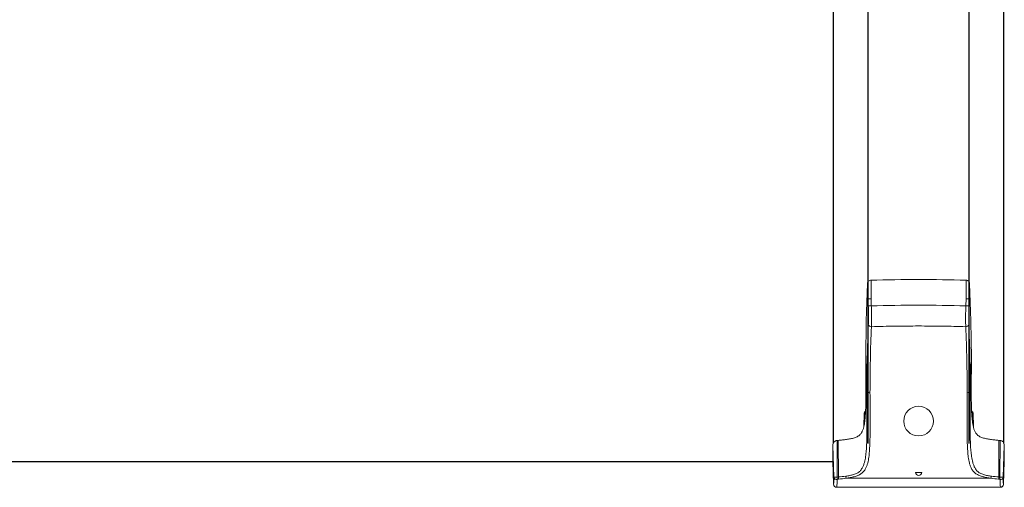
# Model space of a CAD drawing. Units: millimetres. Extents: x -3359 to 33604, y 9694 to 36869.
# Drawn here: x 19786 to 20167, y 31535 to 31716 of the extents above; entities that cross this region are included whole.
import ezdxf

# ---------------------------------------------------------------- set-up
doc = ezdxf.new("R2010")
doc.units = ezdxf.units.MM

# ---------------------------------------------------------------- blocks, each defined once
blk = doc.blocks.new('*U145')
at = {"color": 7, "linetype": 'Continuous', "lineweight": 15}
for p, q in [((-18.39, 73.06), (-18.4, 80.23)), ((18.39, 73.06), (18.4, 80.23)), ((-19.55, 73.08), (-19.75, 78.9)), ((19.55, 73.08), (19.75, 78.9)), ((-19.46, 70.31), (-19.55, 73.08)), ((-18.39, 73.06), (-18.3, 70.31)), ((18.3, 70.31), (18.39, 73.06)), ((-20.01, 37.46), (-20.45, 50)), ((20.01, 37.46), (20.45, 50)), ((-21.21, 23.51), (-21.11, 28.71)), ((21.11, 28.72), (21.21, 23.57)), ((-32.76, 3.85), (-33.2, 16.36)), ((-33.2, 10), (-33.2, 16.36)), ((-31.09, 18.19), (-31.56, 18.15)), ((-31.52, 3.99), (-31.56, 18.15)), ((-31.05, 4.03), (-31.09, 18.19)), ((31.05, 4.03), (31.09, 18.19)), ((31.56, 18.15), (31.09, 18.19)), ((31.52, 3.99), (31.56, 18.15)), ((32.76, 3.85), (33.2, 16.36)), ((33.2, 10), (33.2, 16.36)), ((-33.2, 10), (-32.89, 1.16)), ((32.89, 1.16), (33.2, 10)), ((-31.52, 3.99), (-31.05, 4.03)), ((1.2, 5.77), (-1.2, 5.77)), ((31.05, 4.03), (31.52, 3.99)), ((-31.69, 0.03), (-31.69, 0)), ((31.69, 0), (-31.69, 0)), ((-30.95, 3.19), (-31.41, 3.15)), ((-28.05, 3.51), (28.05, 3.51)), ((31.41, 3.15), (30.95, 3.19)), ((31.69, 0), (31.69, 0.03))]:
    blk.add_line(p, q, dxfattribs=at)
at = {"color": 8, "linetype": 'Continuous', "lineweight": 15}
for p, q in [((-20.55, 29.19), (-20.96, 28.71)), ((20.96, 28.72), (20.55, 29.23)), ((21.04, 24.31), (20.96, 28.72))]:
    blk.add_line(p, q, dxfattribs=at)
at = {"color": 7, "linetype": 'Continuous', "lineweight": 15, "flags": 128}
for points in [[(-19.75, 78.9), (-20.27, 64.45), (-20.45, 50)], [(20.45, 50), (20.27, 64.45), (19.75, 78.9)], [(19.55, 73.08), (19.55, 73.08), (19.47, 70.69), (19.46, 70.31)], [(-20.96, 29.07), (-20.96, 29.07), (-20.97, 29.05)], [(20.97, 29.06), (20.96, 29.07), (20.96, 29.07)]]:
    blk.add_lwpolyline(points, dxfattribs=at)
at = {"color": 8, "linetype": 'Continuous', "lineweight": 15, "flags": 128}
blk.add_lwpolyline([(-20.96, 28.71), (-20.98, 27.72), (-21.04, 24.29)], dxfattribs=at)
at = {"color": 7, "linetype": 'Continuous', "lineweight": 15}
blk.add_circle((0, 25.65), 5.75, dxfattribs=at)
for centre, radius, start, end in [((-18.88, 80.54), 10.24, 266.7465, 273.2535), ((18.88, 80.54), 10.24, 266.7465, 273.2535), ((-18.37, 63.37), 1.14, 196.6088, 275.3807), ((18.37, 63.37), 1.14, 264.6193, 343.3912), ((-18.95, 37.73), 1.09, 194.7632, 277.3535), ((18.95, 37.73), 1.09, 262.6465, 345.2368), ((-20.61, 28.71), 0.5, 133.4732, 178.9926), ((-21.04, 25.84), 2.87, 88.4878, 91.5121), ((20.61, 28.71), 0.5, 1.0074, 46.5119), ((21.04, 25.85), 2.87, 88.488, 91.5121), ((-48.23, 3.26), 15.48, 352.2907, 2.1592), ((-31.68, 4.08), 1.11, 192.5038, 276.2048), ((-21.62, 4.75), 9.93, 184.3697, 189.2741), ((-21.12, 4.8), 9.97, 184.4245, 189.2858), ((-21.23, 5.2), 7.02, 187.1744, 193.8718), ((0, 5.77), 1.2, 180, 0), ((21.23, 5.2), 7.02, 346.1249, 352.8239), ((21.12, 4.8), 9.97, 350.7142, 355.5755), ((21.62, 4.75), 9.93, 350.7259, 355.6303), ((31.68, 4.08), 1.11, 263.7952, 347.4962), ((48.23, 3.26), 15.48, 177.8408, 187.7093), ((-31.69, 1.2), 1.2, 182, 270), ((-50.8, 2.34), 19.24, 353.1087, 1.9186), ((50.8, 2.34), 19.24, 178.0814, 186.8913), ((31.69, 1.2), 1.2, 270, 358)]:
    blk.add_arc(centre, radius, start, end, dxfattribs=at)
at = {"color": 8, "linetype": 'Continuous', "lineweight": 15}
for centre, radius, start, end in [((-20.7, 28.89), 0.321, 149.6064, 213.4928), ((20.7, 28.89), 0.32, 326.4428, 30.8585)]:
    blk.add_arc(centre, radius, start, end, dxfattribs=at)
at = {"color": 7, "linetype": 'Continuous', "lineweight": 15}
for points in [[(-19.34, 79.83), (-19.21, 79.95), (-19.06, 80.05), (-18.9, 80.12)], [(-18.9, 80.12), (-18.74, 80.19), (-18.57, 80.23), (-18.4, 80.23)], [(-18.4, 80.23), (-6.14, 80.58), (6.14, 80.58), (18.4, 80.23)], [(18.4, 80.23), (18.57, 80.23), (18.74, 80.19), (18.9, 80.12)], [(18.9, 80.12), (19.06, 80.05), (19.21, 79.95), (19.34, 79.83)], [(-19.63, 79.41), (-19.7, 79.25), (-19.75, 79.07), (-19.75, 78.9)], [(-19.63, 79.41), (-19.56, 79.56), (-19.46, 79.71), (-19.34, 79.83)], [(-18.3, 70.31), (-6.11, 70.65), (6.11, 70.65), (18.3, 70.31)], [(-20.01, 37.46), (-20.01, 45.99), (-19.83, 54.52), (-19.46, 63.04)], [(-18.27, 62.23), (-18.63, 53.71), (-18.81, 45.18), (-18.81, 36.65)], [(18.81, 36.65), (18.81, 45.18), (18.63, 53.71), (18.27, 62.23)], [(19.46, 63.04), (19.83, 54.52), (20.01, 45.99), (20.01, 37.46)], [(-33.2, 16.36), (-33.2, 16.58), (-33.16, 16.8), (-33.08, 17.01)], [(-33.08, 17.01), (-33, 17.22), (-32.88, 17.41), (-32.73, 17.57)], [(-32.73, 17.57), (-32.58, 17.74), (-32.4, 17.87), (-32.2, 17.97)], [(-32.2, 17.97), (-32, 18.07), (-31.78, 18.13), (-31.56, 18.15)], [(31.56, 18.15), (31.78, 18.13), (32, 18.07), (32.2, 17.97)], [(32.2, 17.97), (32.4, 17.87), (32.58, 17.74), (32.73, 17.57)], [(-31.05, 4.03), (-30.1, 4.11), (-29.15, 4.19), (-28.2, 4.32)], [(28.2, 4.32), (29.15, 4.19), (30.1, 4.11), (31.05, 4.03)], [(-32.89, 1.19), (-32.89, 1.19), (-32.89, 1.19), (-32.89, 1.19)], [(-28.05, 3.51), (-29.01, 3.38), (-29.98, 3.28), (-30.95, 3.19)], [(30.95, 3.19), (29.98, 3.28), (29.01, 3.38), (28.05, 3.51)], [(32.89, 1.19), (32.89, 1.19), (32.89, 1.19), (32.89, 1.19)]]:
    blk.add_open_spline(points, degree=3, dxfattribs=at)
for points, knots in [([(19.75, 78.9), (19.75, 79.07), (19.7, 79.25), (19.56, 79.56), (19.46, 79.71), (19.34, 79.83)], [4.7603982, 4.7603982, 4.7603982, 4.7603982, 5.1340211, 5.1340211, 5.5076439, 5.5076439, 5.5076439, 5.5076439]), ([(-18.39, 73.06), (-18.42, 73.05), (-18.46, 73.05), (-18.53, 73.04), (-18.57, 73.05), (-18.68, 73.05), (-18.75, 73.06), (-18.88, 73.06), (-18.95, 73.05), (-19.07, 73.06), (-19.13, 73.06), (-19.23, 73.07), (-19.28, 73.06), (-19.37, 73.06), (-19.41, 73.07), (-19.47, 73.07), (-19.49, 73.07), (-19.52, 73.07), (-19.53, 73.07), (-19.54, 73.07), (-19.55, 73.08), (-19.55, 73.08)], [0, 0, 0, 0, 0.0625, 0.0625, 0.125, 0.125, 0.25, 0.25, 0.375, 0.375, 0.5, 0.5, 0.625, 0.625, 0.75, 0.75, 0.875, 0.875, 0.9375, 0.9375, 1, 1, 1, 1]), ([(19.55, 73.08), (19.55, 73.08), (19.54, 73.07), (19.53, 73.07), (19.52, 73.07), (19.49, 73.07), (19.47, 73.07), (19.41, 73.07), (19.37, 73.06), (19.28, 73.06), (19.23, 73.07), (19.13, 73.06), (19.07, 73.06), (18.95, 73.05), (18.88, 73.06), (18.75, 73.06), (18.68, 73.05), (18.57, 73.05), (18.53, 73.04), (18.46, 73.05), (18.42, 73.05), (18.39, 73.06)], [0, 0, 0, 0, 0.0625, 0.0625, 0.125, 0.125, 0.25, 0.25, 0.375, 0.375, 0.5, 0.5, 0.625, 0.625, 0.75, 0.75, 0.875, 0.875, 0.9375, 0.9375, 1, 1, 1, 1]), ([(-19.46, 63.04), (-19.44, 63.52), (-19.43, 64.04), (-19.41, 64.88), (-19.41, 65.16), (-19.4, 65.76), (-19.4, 66.06), (-19.4, 67), (-19.4, 67.64), (-19.42, 68.62), (-19.43, 68.96), (-19.44, 69.63), (-19.45, 69.97), (-19.46, 70.31)], [0, 0, 0, 0, 0.25, 0.25, 0.375, 0.375, 0.5, 0.5, 0.75, 0.75, 0.875, 0.875, 1, 1, 1, 1]), ([(-18.3, 70.31), (-18.28, 69.55), (-18.26, 68.8), (-18.23, 67.34), (-18.22, 66.63), (-18.22, 65.59), (-18.22, 65.25), (-18.22, 64.59), (-18.22, 64.27), (-18.24, 63.35), (-18.25, 62.77), (-18.27, 62.23)], [0, 0, 0, 0, 0.25, 0.25, 0.5, 0.5, 0.625, 0.625, 0.75, 0.75, 1, 1, 1, 1]), ([(18.27, 62.23), (18.25, 62.77), (18.24, 63.35), (18.22, 64.59), (18.22, 65.24), (18.22, 66.64), (18.23, 67.35), (18.26, 68.81), (18.28, 69.55), (18.3, 70.31)], [0, 0, 0, 0, 0.25, 0.25, 0.5, 0.5, 0.75, 0.75, 1, 1, 1, 1]), ([(19.46, 70.31), (19.45, 69.97), (19.44, 69.63), (19.43, 68.96), (19.42, 68.62), (19.4, 67.64), (19.4, 67), (19.4, 65.74), (19.4, 65.15), (19.43, 64.04), (19.44, 63.52), (19.46, 63.04)], [0, 0, 0, 0, 0.125, 0.125, 0.25, 0.25, 0.5, 0.5, 0.75, 0.75, 1, 1, 1, 1]), ([(18.27, 62.23), (15.22, 62.32), (12.18, 62.39), (6.09, 62.47), (3.05, 62.5), (-3.05, 62.5), (-6.09, 62.47), (-12.18, 62.39), (-15.22, 62.32), (-18.27, 62.23)], [0, 0, 0, 0, 0.25, 0.25, 0.5, 0.5, 0.75, 0.75, 1, 1, 1, 1]), ([(-31.09, 18.19), (-30.56, 18.24), (-30.03, 18.29), (-28.97, 18.4), (-28.44, 18.46), (-27.38, 18.61), (-26.86, 18.69), (-25.84, 18.9), (-25.33, 19.02), (-24.59, 19.26), (-24.35, 19.35), (-23.89, 19.55), (-23.67, 19.66), (-23.26, 19.9), (-23.06, 20.04), (-22.72, 20.33), (-22.57, 20.49), (-22.29, 20.82), (-22.17, 20.99), (-22.02, 21.25), (-21.97, 21.34), (-21.87, 21.52), (-21.83, 21.61), (-21.62, 22.06), (-21.49, 22.42), (-21.33, 22.97), (-21.28, 23.16), (-21.19, 23.53), (-21.14, 23.72), (-21.03, 24.28), (-20.97, 24.66), (-20.85, 25.41), (-20.81, 25.79), (-20.73, 26.54), (-20.69, 26.92), (-20.6, 28.05), (-20.56, 28.81), (-20.5, 30.32), (-20.47, 31.08), (-20.44, 32.59), (-20.43, 33.35), (-20.42, 34.86), (-20.41, 35.62), (-20.41, 37.89), (-20.41, 39.4), (-20.43, 43.95), (-20.45, 46.97), (-20.45, 50)], [0, 0, 0, 0, 0.03125, 0.03125, 0.0625, 0.0625, 0.09375, 0.09375, 0.125, 0.125, 0.140625, 0.140625, 0.15625, 0.15625, 0.171875, 0.171875, 0.1875, 0.1875, 0.203125, 0.203125, 0.210938, 0.210938, 0.21875, 0.21875, 0.25, 0.25, 0.265625, 0.265625, 0.28125, 0.28125, 0.3125, 0.3125, 0.34375, 0.34375, 0.375, 0.375, 0.4375, 0.4375, 0.5, 0.5, 0.5625, 0.5625, 0.625, 0.625, 0.75, 0.75, 1, 1, 1, 1]), ([(20.45, 50), (20.45, 46.98), (20.43, 43.95), (20.42, 39.42), (20.41, 37.9), (20.41, 35.64), (20.42, 34.88), (20.43, 33.37), (20.44, 32.61), (20.47, 31.1), (20.49, 30.34), (20.56, 28.83), (20.6, 28.08), (20.69, 26.95), (20.72, 26.57), (20.8, 25.81), (20.85, 25.44), (20.96, 24.68), (21.02, 24.31), (21.14, 23.74), (21.18, 23.56), (21.27, 23.18), (21.32, 23), (21.48, 22.44), (21.61, 22.08), (21.94, 21.36), (22.15, 21), (22.55, 20.5), (22.71, 20.35), (22.96, 20.13), (23.06, 20.05), (23.25, 19.92), (23.35, 19.85), (23.65, 19.67), (23.87, 19.56), (24.33, 19.36), (24.57, 19.27), (25.31, 19.03), (25.81, 18.91), (26.85, 18.7), (27.37, 18.61), (28.43, 18.46), (28.96, 18.4), (30.03, 18.29), (30.56, 18.24), (31.09, 18.19)], [0, 0, 0, 0, 0.25, 0.25, 0.375, 0.375, 0.4375, 0.4375, 0.5, 0.5, 0.5625, 0.5625, 0.625, 0.625, 0.65625, 0.65625, 0.6875, 0.6875, 0.71875, 0.71875, 0.734375, 0.734375, 0.75, 0.75, 0.78125, 0.78125, 0.8125, 0.8125, 0.828125, 0.828125, 0.835938, 0.835938, 0.84375, 0.84375, 0.859375, 0.859375, 0.875, 0.875, 0.90625, 0.90625, 0.9375, 0.9375, 0.96875, 0.96875, 1, 1, 1, 1]), ([(-28.2, 4.32), (-27.68, 4.39), (-27.17, 4.47), (-26.16, 4.66), (-25.66, 4.78), (-24.69, 5.07), (-24.22, 5.25), (-23.58, 5.59), (-23.38, 5.71), (-23, 6), (-22.82, 6.15), (-22.51, 6.48), (-22.37, 6.65), (-22.11, 7.01), (-21.99, 7.19), (-21.67, 7.75), (-21.5, 8.13), (-21.21, 8.89), (-21.09, 9.27), (-20.88, 10.03), (-20.79, 10.41), (-20.56, 11.54), (-20.46, 12.29), (-20.29, 13.79), (-20.22, 14.54), (-20.08, 16.77), (-20.04, 18.25), (-19.98, 21.22), (-19.98, 22.7), (-19.97, 25.65), (-19.98, 27.13), (-19.99, 30.08), (-20, 32.29), (-20.01, 34.87), (-20.01, 35.98), (-20.01, 36.72), (-20.01, 37.09), (-20.01, 37.46)], [0, 0, 0, 0, 0.03125, 0.03125, 0.0625, 0.0625, 0.09375, 0.09375, 0.109375, 0.109375, 0.125, 0.125, 0.140625, 0.140625, 0.15625, 0.15625, 0.1875, 0.1875, 0.21875, 0.21875, 0.25, 0.25, 0.3125, 0.3125, 0.375, 0.375, 0.5, 0.5, 0.625, 0.625, 0.75, 0.75, 0.875, 0.9375, 0.96875, 0.96875, 1, 1, 1, 1]), ([(-18.81, 36.65), (-18.81, 33.62), (-18.8, 30.59), (-18.78, 26.04), (-18.77, 24.53), (-18.78, 21.5), (-18.79, 19.98), (-18.85, 16.96), (-18.91, 15.44), (-19.08, 13.17), (-19.16, 12.41), (-19.31, 11.28), (-19.37, 10.91), (-19.51, 10.16), (-19.6, 9.78), (-19.79, 9.04), (-19.9, 8.67), (-20.17, 7.94), (-20.33, 7.58), (-20.61, 7.05), (-20.72, 6.88), (-20.95, 6.53), (-21.08, 6.36), (-21.5, 5.88), (-21.82, 5.57), (-22.39, 5.17), (-22.59, 5.04), (-23.02, 4.8), (-23.24, 4.7), (-23.93, 4.4), (-24.42, 4.24), (-25.43, 3.96), (-25.95, 3.85), (-26.99, 3.66), (-27.52, 3.58), (-28.05, 3.51)], [0, 0, 0, 0, 0.25, 0.25, 0.375, 0.375, 0.5, 0.5, 0.625, 0.625, 0.6875, 0.6875, 0.71875, 0.71875, 0.75, 0.75, 0.78125, 0.78125, 0.8125, 0.8125, 0.828125, 0.828125, 0.84375, 0.84375, 0.875, 0.875, 0.890625, 0.890625, 0.90625, 0.90625, 0.9375, 0.9375, 0.96875, 0.96875, 1, 1, 1, 1]), ([(28.05, 3.51), (27.52, 3.58), (27, 3.66), (25.96, 3.85), (25.46, 3.96), (24.46, 4.22), (23.97, 4.38), (23.27, 4.68), (23.05, 4.79), (22.62, 5.02), (22.42, 5.15), (22.04, 5.41), (21.86, 5.56), (21.53, 5.86), (21.38, 6.02), (20.95, 6.51), (20.72, 6.86), (20.43, 7.39), (20.34, 7.58), (20.18, 7.94), (20.1, 8.12), (19.9, 8.67), (19.79, 9.04), (19.5, 10.16), (19.36, 10.91), (19.16, 12.41), (19.08, 13.17), (18.91, 15.43), (18.85, 16.95), (18.79, 19.98), (18.78, 21.5), (18.77, 24.53), (18.78, 26.04), (18.8, 30.59), (18.81, 33.62), (18.81, 36.65)], [0, 0, 0, 0, 0.03125, 0.03125, 0.0625, 0.0625, 0.09375, 0.09375, 0.109375, 0.109375, 0.125, 0.125, 0.140625, 0.140625, 0.15625, 0.15625, 0.1875, 0.1875, 0.203125, 0.203125, 0.21875, 0.21875, 0.25, 0.25, 0.3125, 0.3125, 0.375, 0.375, 0.5, 0.5, 0.625, 0.625, 0.75, 0.75, 1, 1, 1, 1]), ([(20.01, 37.46), (20.01, 34.51), (20, 31.56), (19.98, 27.13), (19.97, 25.65), (19.98, 22.7), (19.98, 21.22), (20.04, 18.26), (20.08, 16.78), (20.22, 14.54), (20.28, 13.8), (20.45, 12.3), (20.56, 11.55), (20.79, 10.43), (20.88, 10.05), (21.08, 9.29), (21.2, 8.91), (21.5, 8.14), (21.67, 7.75), (21.99, 7.19), (22.11, 7.01), (22.37, 6.64), (22.51, 6.47), (22.83, 6.14), (23.01, 5.99), (23.39, 5.71), (23.59, 5.58), (24.25, 5.24), (24.71, 5.06), (25.67, 4.77), (26.17, 4.66), (27.17, 4.47), (27.69, 4.39), (28.2, 4.32)], [0, 0, 0, 0, 0.25, 0.25, 0.375, 0.375, 0.5, 0.5, 0.625, 0.625, 0.6875, 0.6875, 0.75, 0.75, 0.78125, 0.78125, 0.8125, 0.8125, 0.84375, 0.84375, 0.859375, 0.859375, 0.875, 0.875, 0.890625, 0.890625, 0.90625, 0.90625, 0.9375, 0.9375, 0.96875, 0.96875, 1, 1, 1, 1]), ([(-20.53, 29.6), (-20.67, 29.44), (-20.81, 29.26), (-20.99, 29.09), (-21, 29.08)], [0, 0, 0, 0, 0.941837, 1, 1, 1, 1]), ([(21, 29.09), (20.89, 29.2), (20.72, 29.36), (20.58, 29.53), (20.53, 29.58)], [0, 0, 0, 0, 0.678708, 1, 1, 1, 1]), ([(32.73, 17.57), (32.88, 17.41), (33, 17.22), (33.16, 16.8), (33.2, 16.58), (33.2, 16.36)], [4.712389, 4.712389, 4.712389, 4.712389, 5.0832714, 5.0832714, 5.4541539, 5.4541539, 5.4541539, 5.4541539]), ([(-32.76, 3.85), (-32.76, 3.86), (-32.72, 3.88), (-32.6, 3.91), (-32.5, 3.93), (-32.28, 3.96), (-32.14, 3.97), (-31.92, 3.98), (-31.84, 3.98), (-31.68, 3.99), (-31.6, 3.99), (-31.52, 3.99)], [0, 0, 0, 0, 0.25, 0.25, 0.5, 0.5, 0.75, 0.75, 0.875, 0.875, 1, 1, 1, 1]), ([(31.52, 3.99), (31.68, 3.99), (31.84, 3.98), (32.14, 3.97), (32.28, 3.96), (32.5, 3.93), (32.6, 3.91), (32.69, 3.89), (32.72, 3.88), (32.75, 3.86), (32.76, 3.85), (32.76, 3.85)], [0, 0, 0, 0, 0.25, 0.25, 0.5, 0.5, 0.75, 0.75, 0.875, 0.875, 1, 1, 1, 1]), ([(-32.89, 1.19), (-32.89, 1.03), (-32.85, 0.88), (-32.73, 0.6), (-32.64, 0.48), (-32.42, 0.26), (-32.28, 0.18), (-32, 0.06), (-31.85, 0.03), (-31.69, 0.03)], [0, 0, 0, 0, 0.25, 0.25, 0.5, 0.5, 0.75, 0.75, 1, 1, 1, 1]), ([(-31.41, 3.15), (-31.47, 3.14), (-31.51, 3.12), (-31.55, 3.05), (-31.56, 3.02), (-31.56, 2.99)], [0, 0, 0, 0, 0.5, 0.5, 1, 1, 1, 1]), ([(31.56, 2.99), (31.56, 3.02), (31.55, 3.05), (31.51, 3.12), (31.47, 3.14), (31.41, 3.15)], [0, 0, 0, 0, 0.5, 0.5, 1, 1, 1, 1]), ([(32.89, 1.19), (32.89, 1.03), (32.85, 0.88), (32.73, 0.6), (32.64, 0.48), (32.42, 0.26), (32.28, 0.18), (32, 0.06), (31.85, 0.03), (31.69, 0.03)], [0, 0, 0, 0, 0.25, 0.25, 0.5, 0.5, 0.75, 0.75, 1, 1, 1, 1])]:
    blk.add_open_spline(points, degree=3, knots=knots, dxfattribs=at)
blk = doc.blocks.new('*U182')
for p, q in [((37.04, -1034.32), (37.04, 348.68)), ((50.48, -1034.32), (50.48, 348.68)), ((89.59, -1034.32), (89.59, 348.68)), ((103.04, -1034.32), (103.04, 348.68))]:
    blk.add_line(p, q)
blk.add_blockref('*U145', (70.04, -1051.32))

msp = doc.modelspace()

# ---------------------------------------------------------------- linework, layer by layer
msp.add_line((19434.84, 31545.07), (20100.46, 31545.07))

# ---------------------------------------------------------------- block references
msp.add_blockref('*U182', (20063.62, 32586.39))

doc.saveas('drawing.dxf')
